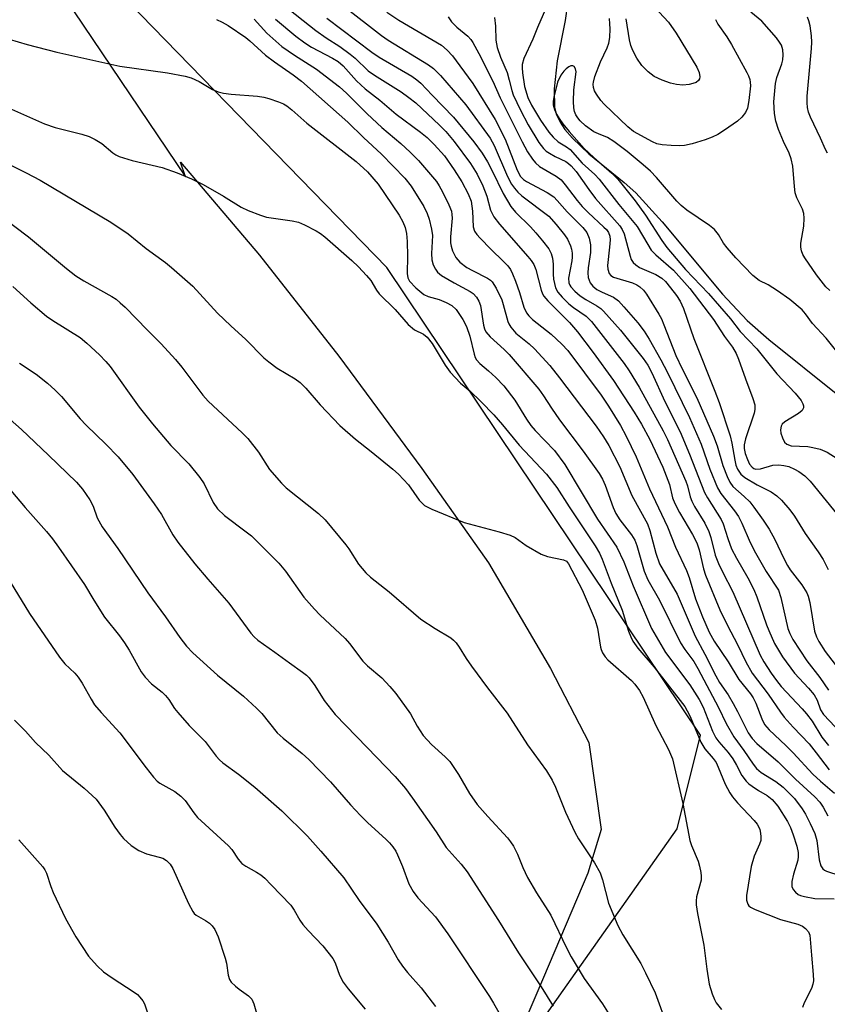
# Model space of a CAD drawing. Units: inches. Extents: x 1177769 to 1183769, y 521459 to 525460.
# Drawn here: x 1180661 to 1180841, y 523111 to 523330 of the extents above; entities that cross this region are included whole.
import ezdxf

# ---------------------------------------------------------------- set-up
doc = ezdxf.new("R2010")
doc.units = ezdxf.units.IN
doc.header["$MEASUREMENT"] = 0
for name, color, linetype in [('HYDRO-Single Line Stream', 4, 'Continuous'), ('NTRL-Pasture Land', 2, 'Continuous'), ('NTRL-Trees', 3, 'Continuous'), ('Undefined', 1, 'Continuous')]:
    doc.layers.add(name, color=color, linetype=linetype)

msp = doc.modelspace()

# ---------------------------------------------------------------- linework, layer by layer
at = {"layer": 'HYDRO-Single Line Stream'}
msp.add_lwpolyline([(1180782.95, 523333.34), (1180782.39, 523329.65), (1180780.63, 523320.7), (1180779.97, 523314.44), (1180780.04, 523310.26), (1180780.47, 523308.65), (1180781.27, 523307.03), (1180782.37, 523305.4), (1180784.03, 523303.47), (1180787.72, 523299.99), (1180795.58, 523293.57), (1180798.14, 523291.25), (1180803.97, 523284.84), (1180817.43, 523268.7), (1180822.9, 523262.85), (1180827.76, 523258.61), (1180843.08, 523246.32)], dxfattribs=at)
at = {"layer": 'NTRL-Pasture Land'}
msp.add_polyline3d([(1180445.26, 523456.77, 0), (1180507.05, 523419.11, 0), (1180580.28, 523400.82, 0), (1180622.79, 523384.87, 0), (1180664.85, 523344.02, 0), (1180697.91, 523294.88, 0), (1180696.78, 523298.09, 0), (1180714.41, 523277.42, 0), (1180732.05, 523254.92, 0), (1180750.52, 523229.9, 0), (1180765.32, 523208.91, 0), (1180779.17, 523185.35, 0), (1180787.69, 523168.9, 0), (1180790.42, 523149.48, 0), (1180787.43, 523139.8, 0), (1180776.33, 523113.56, 0), (1180770.3, 523099.55, 0)], dxfattribs=at)
at = {"layer": 'NTRL-Trees'}
msp.add_polyline3d([(1180767.47, 523093.01, 0), (1180807.34, 523149.69, 0), (1180812.55, 523170.52, 0), (1180742.75, 523274.69, 0), (1180668.8, 523350.73, 0), (1180599.44, 523372.28, 0), (1180494.84, 523410.11, 0), (1180438.54, 523451.64, 0)], dxfattribs=at)
at = {"layer": 'Undefined'}
for points, elevation in [([(1180713.47, 523338.13), (1180726.92, 523327.46), (1180729.26, 523325.82), (1180732.27, 523323.89), (1180734.6, 523322.19), (1180735.69, 523321.26), (1180738.55, 523318.48), (1180739.99, 523317.5), (1180745.94, 523313.78), (1180747.65, 523312.54), (1180749.15, 523311.3), (1180754.46, 523306.33), (1180755.88, 523304.91), (1180757.7, 523302.75), (1180761.33, 523297.79), (1180762.8, 523295.44), (1180764.11, 523292.85), (1180764.99, 523290.56), (1180765.82, 523287.4), (1180766.52, 523285.92), (1180767.78, 523284.31), (1180774.12, 523277.09), (1180774.84, 523276.18), (1180775.42, 523275.29), (1180775.88, 523274.21), (1180777.06, 523269.59), (1180777.36, 523268.8), (1180777.64, 523268.3), (1180778.59, 523267.2), (1180783.41, 523262.38), (1180785.13, 523260.31), (1180788.68, 523255.71), (1180793.2, 523249.48), (1180797.79, 523242.43), (1180799.4, 523239.77), (1180801.28, 523236.35), (1180804.16, 523230.17), (1180805.6, 523226.31), (1180806.31, 523223.4), (1180806.8, 523222.08), (1180807.88, 523220.09), (1180810.78, 523215.18), (1180811.69, 523213.37), (1180812.23, 523211.81), (1180813.19, 523207.58), (1180813.62, 523206.11), (1180816.84, 523198.46), (1180818.47, 523195.1), (1180820.88, 523190.56), (1180822.64, 523186.82), (1180824.07, 523184.33), (1180827.61, 523179.64), (1180830.31, 523175.64), (1180831.19, 523174.49), (1180833.14, 523172.29), (1180836.69, 523168.58), (1180838.3, 523166.59), (1180841.16, 523162.81)], 244), ([(1180733.23, 523332.79), (1180741.52, 523326.35), (1180743.06, 523325.3), (1180752, 523319.8), (1180753.1, 523318.94), (1180754.71, 523317.44), (1180760.3, 523310.91), (1180765.74, 523303.47), (1180766.62, 523301.83), (1180769.59, 523294.93), (1180770.48, 523293.24), (1180771.12, 523292.3), (1180771.91, 523291.41), (1180772.79, 523290.62), (1180778.79, 523286.06), (1180780.43, 523284.21), (1180782.28, 523281.91), (1180782.96, 523280.95), (1180783.64, 523279.45), (1180783.83, 523278.76), (1180783.95, 523277.88), (1180783.97, 523276.99), (1180783.89, 523276.11), (1180783.19, 523272.3), (1180783.27, 523271.25), (1180783.44, 523270.76), (1180783.69, 523270.33), (1180784.55, 523269.35), (1180785.77, 523268.35), (1180786.99, 523267.55), (1180789.47, 523266.15), (1180790.32, 523265.53), (1180790.96, 523264.92), (1180794.71, 523260.7), (1180799.79, 523254.4), (1180800.85, 523252.88), (1180801.7, 523251.22), (1180804.6, 523244.85), (1180807.99, 523238.05), (1180810.08, 523233.12), (1180813.39, 523224.58), (1180814.07, 523223.36), (1180817.16, 523218.56), (1180817.59, 523217.56), (1180818.59, 523214.33), (1180819.47, 523211.99), (1180820.52, 523209.92), (1180823.07, 523205.52), (1180824.41, 523202.93), (1180825.05, 523201.3), (1180827.19, 523195.1), (1180827.71, 523193.8), (1180829.01, 523190.96), (1180830.76, 523187.97), (1180833.44, 523184.32), (1180836.58, 523180.99), (1180837.83, 523179.51), (1180838.51, 523178.31), (1180839.22, 523176.17), (1180839.9, 523175.13), (1180842.51, 523172.37)], 240), ([(1180802.3, 523332.65), (1180805.38, 523329.31), (1180807.14, 523326.84), (1180811.69, 523319.29), (1180812.24, 523318.06), (1180812.41, 523317.11), (1180812.32, 523316.69), (1180812.11, 523316.32), (1180811.56, 523315.89), (1180810.83, 523315.6), (1180810.03, 523315.39), (1180808.64, 523315.26), (1180807.22, 523315.39), (1180805.84, 523315.67), (1180803.98, 523316.38), (1180802.2, 523317.22), (1180800.86, 523318.22), (1180799.48, 523319.61), (1180798.38, 523321.25), (1180797.45, 523323), (1180797.04, 523324.11), (1180796.73, 523325.36), (1180795.96, 523330.02)], 234), ([(1180729.4, 523330.17), (1180739.41, 523322.58), (1180741.01, 523321.53), (1180748.26, 523317.26), (1180749.44, 523316.47), (1180750.3, 523315.74), (1180752.8, 523313.05), (1180757.58, 523308.14), (1180762.08, 523302.66), (1180763.92, 523300.13), (1180765.13, 523298.2), (1180766.18, 523296.17), (1180768.61, 523291.11), (1180770.34, 523288.27), (1180771.39, 523286.97), (1180774.69, 523283.69), (1180775.87, 523282.41), (1180777.37, 523280.63), (1180778.77, 523278.78), (1180779.33, 523277.76), (1180779.61, 523276.74), (1180779.78, 523275.42), (1180779.72, 523273.16), (1180779.81, 523272.04), (1180780.24, 523270.15), (1180780.77, 523269.17), (1180781.75, 523268.06), (1180783.25, 523266.6), (1180784.28, 523265.78), (1180787.07, 523263.83), (1180788.25, 523262.64), (1180795.58, 523253.26), (1180796.66, 523251.66), (1180798.9, 523248), (1180804.22, 523238.29), (1180805.19, 523236.37), (1180809.27, 523227.09), (1180809.63, 523226.05), (1180810.24, 523223.56), (1180810.61, 523222.6), (1180811.23, 523221.4), (1180813.52, 523217.69), (1180814.38, 523215.9), (1180814.84, 523214.55), (1180815.83, 523210.58), (1180816.55, 523208.71), (1180817.41, 523206.88), (1180819.73, 523202.47), (1180825.85, 523188.36), (1180826.64, 523186.85), (1180828.26, 523184.33), (1180829.43, 523182.66), (1180830.47, 523181.35), (1180835.19, 523176.38), (1180836.16, 523175.26), (1180837.35, 523173.62), (1180839.57, 523170.07), (1180841.02, 523168.25)], 242), ([(1180742.71, 523331.51), (1180745.4, 523329.72), (1180754.88, 523324.13), (1180756.19, 523323.08), (1180757.31, 523321.81), (1180759.01, 523319.57), (1180761.84, 523315.64), (1180766.87, 523307.62), (1180769.09, 523303.24), (1180771.76, 523296.32), (1180772.47, 523294.91), (1180773.12, 523294.25), (1180773.8, 523293.78), (1180778.4, 523291.34), (1180779.87, 523290.37), (1180780.66, 523289.58), (1180782.86, 523287.06), (1180786.35, 523283.58), (1180787.24, 523282.47), (1180787.79, 523281.17), (1180788.09, 523279.74), (1180788.04, 523278.03), (1180787.52, 523274.58), (1180787.43, 523273.48), (1180787.55, 523272.43), (1180787.99, 523271.22), (1180788.57, 523270.49), (1180789.48, 523269.78), (1180790.62, 523269.16), (1180793.14, 523268.02), (1180794.26, 523267.21), (1180795.48, 523265.93), (1180798.62, 523262.37), (1180800, 523260.51), (1180801.14, 523258.73), (1180803.7, 523254.13), (1180805.21, 523251.25), (1180810.12, 523241.23), (1180812.65, 523235.35), (1180814.63, 523229.75), (1180816.29, 523225.6), (1180817.08, 523224.35), (1180820.12, 523220.5), (1180820.99, 523219.18), (1180821.73, 523217.73), (1180823.57, 523213.41), (1180824.74, 523211.13), (1180827.15, 523206.99), (1180829.89, 523202.83), (1180830.44, 523201.2), (1180831.96, 523194.28), (1180832.38, 523193.14), (1180833.08, 523191.84), (1180836.18, 523187.1), (1180839.09, 523183.36), (1180840.99, 523180.51)], 238), ([(1180756.36, 523330.49), (1180757.15, 523329.36), (1180758.33, 523328.17), (1180760.78, 523326.14), (1180761.43, 523325.44), (1180761.88, 523324.79), (1180763.22, 523322.3), (1180766.29, 523316.18), (1180767.95, 523312.46), (1180772.84, 523302.62), (1180774.05, 523300.42), (1180775.14, 523298.81), (1180775.84, 523297.96), (1180776.74, 523297.17), (1180780.44, 523295), (1180781.5, 523294.17), (1180782.44, 523293.09), (1180785.12, 523289.56), (1180786.2, 523288.26), (1180787.56, 523286.87), (1180791.04, 523283.67), (1180791.58, 523283.1), (1180792.08, 523282.44), (1180792.36, 523281.67), (1180792.42, 523280.85), (1180792.31, 523279.16), (1180791.86, 523275.08), (1180791.9, 523274.26), (1180792.18, 523273.34), (1180792.56, 523272.86), (1180793.17, 523272.48), (1180797.37, 523271.22), (1180798.39, 523270.77), (1180799.05, 523270.33), (1180799.82, 523269.61), (1180800.5, 523268.75), (1180803.28, 523264.24), (1180803.82, 523263.21), (1180804.39, 523261.91), (1180807.04, 523255.05), (1180808.44, 523252.08), (1180811.72, 523245.63), (1180815.44, 523237.09), (1180816.24, 523234.96), (1180817.53, 523230.54), (1180818.48, 523228.13), (1180819.08, 523226.82), (1180819.73, 523225.92), (1180822.26, 523223.66), (1180823.48, 523222.46), (1180824.41, 523221.29), (1180826.51, 523218.37), (1180827.78, 523216.39), (1180829.05, 523214.12), (1180831.06, 523209.83), (1180831.87, 523208.29), (1180832.51, 523207.32), (1180835.07, 523204.03), (1180836.2, 523202.19), (1180836.5, 523201.44), (1180836.83, 523200.08), (1180837.92, 523193.67), (1180838.33, 523192.42), (1180838.84, 523191.4), (1180840.26, 523189.18), (1180842.5, 523186.28)], 236), ([(1180766.71, 523330.34), (1180766.93, 523328.43), (1180766.96, 523325.3), (1180767.26, 523323.66), (1180768.05, 523321.49), (1180769.49, 523318.05), (1180769.98, 523316.39), (1180770.55, 523314.07), (1180770.87, 523313.1), (1180772.5, 523309.71), (1180774.21, 523306.4), (1180776.57, 523302.5), (1180777.59, 523301.16), (1180778.19, 523300.59), (1180778.9, 523300.08), (1180780.18, 523299.36), (1180782.53, 523298.23), (1180783.16, 523297.82), (1180783.77, 523297.3), (1180784.85, 523296.01), (1180787.67, 523292), (1180789.14, 523290.05), (1180794.55, 523283.97), (1180795.13, 523283.09), (1180795.58, 523282.17), (1180796.85, 523277.21), (1180797.14, 523276.44), (1180797.55, 523275.77), (1180798.11, 523275.25), (1180798.97, 523274.67), (1180802.61, 523273.11), (1180803.95, 523272.31), (1180804.77, 523271.51), (1180805.88, 523270.14), (1180807.21, 523268.39), (1180807.99, 523267.17), (1180808.74, 523265.56), (1180811.03, 523258.87), (1180815.74, 523247.15), (1180816.67, 523244.59), (1180819.16, 523237.18), (1180819.54, 523235.56), (1180820.14, 523231.77), (1180820.42, 523230.66), (1180820.79, 523229.74), (1180821.54, 523228.66), (1180822.38, 523227.93), (1180825.18, 523226.28), (1180828.25, 523224.73), (1180829.55, 523223.78), (1180830.55, 523222.84), (1180832.4, 523220.66), (1180833.45, 523219.29), (1180835.8, 523215.45), (1180838.75, 523211.37), (1180839.86, 523209.6), (1180840.95, 523207.39)], 234), ([(1180778.04, 523332.16), (1180776.23, 523328.12), (1180775.21, 523325.47), (1180773.21, 523321.21), (1180772.85, 523319.89), (1180772.82, 523319.12), (1180772.9, 523318.03), (1180773.4, 523314.95), (1180774.1, 523312.49), (1180774.89, 523310.83), (1180776.94, 523307.47), (1180778.82, 523304.81), (1180779.73, 523303.65), (1180780.85, 523302.65), (1180782.69, 523301.53), (1180783.52, 523300.91), (1180786.22, 523297.87), (1180789, 523295.39), (1180789.99, 523294.36), (1180794.37, 523288.67), (1180798.42, 523283.8), (1180800.78, 523279.78), (1180801.58, 523278.55), (1180802.58, 523277.51), (1180806.55, 523274.1), (1180810.18, 523269.98), (1180815.46, 523263.08), (1180817.85, 523259.29), (1180819.67, 523256.91), (1180820.46, 523255.48), (1180821.02, 523254.23), (1180822.55, 523249.89), (1180824.21, 523245.47), (1180824.61, 523244.06), (1180824.65, 523243), (1180824.5, 523242.19), (1180822.52, 523236.53), (1180822.22, 523235.14), (1180822.24, 523234.34), (1180822.48, 523233.25), (1180822.97, 523231.91), (1180823.45, 523230.89), (1180824.02, 523230.17), (1180824.41, 523229.92), (1180824.86, 523229.78), (1180825.88, 523229.83), (1180828.66, 523230.61), (1180829.99, 523230.71), (1180831.11, 523230.58), (1180832.19, 523230.31), (1180833.47, 523229.78), (1180834.44, 523229.26), (1180835.74, 523228.27), (1180836.93, 523227.08), (1180844.03, 523218.32)], 232), ([(1180815.84, 523329.88), (1180816.42, 523328.88), (1180818.39, 523326.01), (1180819.46, 523324.28), (1180822.86, 523318.11), (1180823.24, 523317.32), (1180823.51, 523316.51), (1180823.62, 523315.94), (1180823.65, 523315.08), (1180823.3, 523311.88), (1180823.01, 523310.17), (1180822.57, 523309.18), (1180821.72, 523308.15), (1180820.74, 523307.27), (1180817.9, 523305.25), (1180816.41, 523304.28), (1180815.13, 523303.67), (1180813.61, 523303.1), (1180810.65, 523302.21), (1180808.97, 523301.8), (1180807.8, 523301.72), (1180806.03, 523301.81), (1180803.97, 523301.97), (1180802.83, 523302.19), (1180801.85, 523302.63), (1180797.65, 523304.96), (1180796.35, 523306), (1180791.09, 523311.01), (1180790.37, 523311.87), (1180789.39, 523313.28), (1180788.97, 523314.02), (1180788.71, 523314.75), (1180788.64, 523315.45), (1180788.69, 523315.94), (1180789.03, 523317.22), (1180790.3, 523320.42), (1180791.73, 523323.59), (1180792.11, 523324.63), (1180792.34, 523325.85), (1180792.42, 523327.79), (1180792.39, 523328.92), (1180792.25, 523330.09)], 232), ([(1180841.29, 523269.53), (1180840.46, 523270.33), (1180838.36, 523273.03), (1180835.75, 523276.83), (1180835.32, 523277.57), (1180835.02, 523278.36), (1180834.89, 523279.21), (1180834.89, 523280.08), (1180835.53, 523283.85), (1180835.64, 523285.63), (1180835.55, 523286.71), (1180835.24, 523287.64), (1180833.97, 523290.17), (1180833.62, 523291.26), (1180833.42, 523292.73), (1180833.05, 523297.21), (1180832.71, 523298.84), (1180832.25, 523300.13), (1180830.97, 523302.74), (1180829.89, 523305.37), (1180829.32, 523307.26), (1180829.01, 523308.94), (1180828.89, 523311.57), (1180829.21, 523315.66), (1180829.54, 523317), (1180830.65, 523320.04), (1180830.83, 523320.89), (1180830.92, 523322.02), (1180830.84, 523323.13), (1180830.53, 523324.14), (1180830.13, 523324.87), (1180829.43, 523325.78), (1180826.21, 523329.52), (1180823.76, 523331.55)], 232), ([(1180840.83, 523300.11), (1180840.34, 523300.94), (1180839.23, 523303.47), (1180836.99, 523308.15), (1180836.59, 523309.21), (1180836.33, 523310.28), (1180836.25, 523311.36), (1180836.29, 523312.79), (1180837.22, 523323.39), (1180837.29, 523324.84), (1180837.21, 523326.28), (1180836.91, 523328.5), (1180836.66, 523329.6), (1180836.36, 523330.41)], 234), ([(1180704.8, 523329.89), (1180706.06, 523329.3), (1180707.43, 523328.52), (1180711.32, 523325.88), (1180712.21, 523325.15), (1180715.74, 523321.92), (1180717.74, 523320.44), (1180721.88, 523317.55), (1180723.73, 523316.12), (1180734.07, 523307.05), (1180737.57, 523303.61), (1180741.51, 523299.89), (1180746.7, 523294.52), (1180748.11, 523292.77), (1180750.94, 523288.22), (1180751.68, 523286.7), (1180752.17, 523285.39), (1180752.7, 523283.17), (1180752.89, 523281.76), (1180752.7, 523277.79), (1180752.75, 523276.35), (1180753.05, 523275.28), (1180753.54, 523274.3), (1180754.01, 523273.64), (1180754.91, 523272.91), (1180757.72, 523271.24), (1180761.25, 523269.34), (1180761.91, 523268.85), (1180762.67, 523268.08), (1180763.22, 523267.18), (1180763.58, 523266.18), (1180764.25, 523261.82), (1180764.47, 523260.98), (1180764.8, 523260.33), (1180765.76, 523259.23), (1180768.85, 523256.39), (1180769.93, 523255.29), (1180776.55, 523247.57), (1180777.61, 523246.11), (1180779.41, 523243.31), (1180781.19, 523240.74), (1180786.42, 523233.76), (1180789.97, 523228.76), (1180790.69, 523227.51), (1180791.33, 523226.2), (1180793.11, 523221.22), (1180793.7, 523219.91), (1180794.61, 523218.45), (1180797.16, 523215.15), (1180797.91, 523213.93), (1180798.37, 523212.72), (1180799.99, 523207.05), (1180800.82, 523205.09), (1180803.38, 523200.59), (1180808.12, 523191.1), (1180809.08, 523189.62), (1180811.08, 523186.89), (1180811.97, 523185.38), (1180816.53, 523176.67), (1180818.22, 523173.13), (1180819.92, 523170.15), (1180822.16, 523167.11), (1180824.29, 523164.03), (1180825.01, 523163.12), (1180826.07, 523162.19), (1180829.28, 523160.21), (1180830.91, 523158.92), (1180833.42, 523156.39), (1180835.16, 523154.11), (1180835.9, 523152.89), (1180836.97, 523150.87), (1180837.99, 523148.59), (1180838.39, 523147.04), (1180838.94, 523142.77), (1180839.33, 523141.43), (1180839.73, 523140.78), (1180840.12, 523140.47), (1180840.6, 523140.24), (1180843.54, 523139.26)], 250), ([(1180713.23, 523329.94), (1180716.04, 523326.82), (1180719.36, 523323.9), (1180722.15, 523321.97), (1180727.05, 523318.82), (1180732.19, 523314.91), (1180733.74, 523313.5), (1180738.32, 523308.85), (1180741.65, 523305.86), (1180745.88, 523302.28), (1180747.96, 523300.32), (1180749.76, 523298.46), (1180753.76, 523293.8), (1180754.39, 523292.85), (1180755.1, 523291.54), (1180756.55, 523288.6), (1180757.09, 523287.23), (1180757.23, 523286.49), (1180757.24, 523285.62), (1180756.92, 523281.51), (1180756.93, 523280.17), (1180757.05, 523279.41), (1180757.36, 523278.36), (1180757.68, 523277.61), (1180758.1, 523276.89), (1180758.99, 523275.85), (1180760.54, 523274.68), (1180761.76, 523273.96), (1180765.15, 523272.31), (1180765.83, 523271.83), (1180766.2, 523271.46), (1180767.07, 523270.04), (1180768.29, 523267.49), (1180768.65, 523266.4), (1180769.65, 523262.65), (1180769.87, 523262.11), (1180770.32, 523261.37), (1180771.47, 523260.05), (1180774.44, 523257.63), (1180775.6, 523256.56), (1180778.99, 523252.8), (1180781.17, 523250.1), (1180789.28, 523239.36), (1180790.97, 523236.97), (1180792.12, 523235.02), (1180794.55, 523230.29), (1180797.23, 523223.9), (1180800.75, 523217.54), (1180801.26, 523216.08), (1180802.58, 523211.01), (1180803.42, 523208.68), (1180807.34, 523201.89), (1180811.36, 523192.56), (1180813.5, 523188.57), (1180815.92, 523183.75), (1180816.8, 523182.25), (1180818.67, 523179.52), (1180819.83, 523177.55), (1180820.79, 523175.78), (1180823.18, 523171.01), (1180824.02, 523169.8), (1180825.1, 523168.64), (1180829.79, 523164.57), (1180833.69, 523160.74), (1180838.01, 523156.8), (1180839.08, 523155.63), (1180839.83, 523154.51), (1180840.87, 523152.56)], 248), ([(1180717.97, 523329.95), (1180722.5, 523326.19), (1180724.45, 523324.68), (1180725.94, 523323.73), (1180730.67, 523321.3), (1180731.9, 523320.53), (1180732.99, 523319.53), (1180735.95, 523316.24), (1180737.9, 523314.43), (1180741.17, 523311.89), (1180744.78, 523308.83), (1180750.22, 523304.8), (1180751.69, 523303.61), (1180753.27, 523302.03), (1180755.53, 523299.49), (1180757.75, 523296.44), (1180759.45, 523293.7), (1180760.86, 523291.04), (1180761.47, 523289.42), (1180761.83, 523287.21), (1180761.96, 523283.73), (1180762.27, 523282.73), (1180762.73, 523282.04), (1180763.47, 523281.19), (1180765.86, 523278.73), (1180768.73, 523276.02), (1180769.66, 523275.01), (1180770.25, 523274.21), (1180770.72, 523273.27), (1180771.37, 523271.61), (1180772.27, 523269.1), (1180773.22, 523265.86), (1180773.83, 523264.56), (1180774.34, 523263.89), (1180775.13, 523263.07), (1180779.31, 523259.79), (1180781.64, 523257.61), (1180782.98, 523256.14), (1180790.42, 523246.23), (1180792.06, 523243.8), (1180794.76, 523239.49), (1180796.03, 523237.12), (1180798.23, 523232.49), (1180801.2, 523225.38), (1180805.19, 523216.92), (1180806.95, 523212.41), (1180809.44, 523207.19), (1180810.01, 523205.62), (1180811.43, 523200.84), (1180813, 523196.86), (1180814.47, 523193.42), (1180815.55, 523191.45), (1180818.67, 523186.88), (1180821.08, 523182.91), (1180823.66, 523179.7), (1180824.29, 523178.8), (1180824.86, 523177.63), (1180826.17, 523174.12), (1180826.76, 523172.91), (1180827.79, 523171.69), (1180831.5, 523168.25), (1180833.19, 523166.58), (1180837.56, 523161.84), (1180839.21, 523160.3), (1180842.38, 523157.61)], 246), ([(1180656.64, 523326.11), (1180662.72, 523324.3), (1180669.3, 523322.59), (1180683.32, 523319.48), (1180693.93, 523317.98), (1180697.86, 523317.27), (1180699.2, 523316.86), (1180700.99, 523316.09), (1180703.93, 523314.32), (1180705.22, 523313.74), (1180706.35, 523313.49), (1180708.08, 523313.24), (1180713.92, 523312.8), (1180715.36, 523312.61), (1180716.46, 523312.3), (1180718.64, 523311.52), (1180719.7, 523311.08), (1180720.44, 523310.66), (1180721.58, 523309.77), (1180724.92, 523306.82), (1180735.94, 523298.24), (1180738.43, 523295.99), (1180740.83, 523293.22), (1180745.44, 523286.33), (1180746.29, 523284.83), (1180746.84, 523283.55), (1180747.13, 523282.22), (1180747.25, 523280.44), (1180747.34, 523277.16), (1180747.24, 523273.32), (1180747.4, 523272.39), (1180747.78, 523271.64), (1180749.17, 523270.14), (1180750.95, 523268.62), (1180751.94, 523268.17), (1180754.38, 523267.51), (1180755.97, 523266.89), (1180757.19, 523266.2), (1180758.18, 523265.28), (1180759.66, 523263.1), (1180760.45, 523261.52), (1180761.18, 523259.37), (1180762.14, 523255.36), (1180762.42, 523254.59), (1180762.71, 523254.11), (1180763.44, 523253.27), (1180765.37, 523251.66), (1180767.02, 523250.13), (1180768.79, 523248.31), (1180771.24, 523245.14), (1180773.82, 523240.9), (1180774.75, 523239.51), (1180775.77, 523238.33), (1180780.07, 523233.87), (1180782.35, 523230.82), (1180789.63, 523218.59), (1180793.88, 523212.36), (1180795.44, 523209.15), (1180797.57, 523203.77), (1180801.66, 523194.25), (1180804.76, 523188.96), (1180810.16, 523181.72), (1180812.22, 523178.47), (1180813.12, 523176.76), (1180815.21, 523171.44), (1180815.98, 523169.94), (1180816.62, 523169.03), (1180818.67, 523166.64), (1180819.71, 523165.26), (1180820.56, 523163.87), (1180821.77, 523161.56), (1180822.7, 523160.24), (1180823.3, 523159.66), (1180824, 523159.14), (1180825.46, 523158.19), (1180827.36, 523157.11), (1180828.51, 523156.21), (1180829.78, 523154.69), (1180831.92, 523151.26), (1180832.55, 523149.97), (1180833.17, 523148.32), (1180833.98, 523145.8), (1180834.27, 523144.37), (1180834.29, 523143.51), (1180834.17, 523142.65), (1180833.25, 523139.57), (1180832.87, 523137.9), (1180832.87, 523136.85), (1180833.19, 523136.17), (1180833.69, 523135.56), (1180834.3, 523135.07), (1180834.82, 523134.83), (1180835.66, 523134.59), (1180837.99, 523134.18), (1180842.26, 523134.08)], 252), ([(1180843.19, 523255.6), (1180840.49, 523258.92), (1180837.43, 523262.16), (1180835.92, 523264.35), (1180835.17, 523265.22), (1180832.45, 523267.51), (1180829.69, 523269.49), (1180827.62, 523270.81), (1180825.56, 523271.79), (1180824.16, 523272.84), (1180820.39, 523276.83), (1180818.45, 523279.01), (1180817.66, 523280.06), (1180816.57, 523282.03), (1180815.67, 523283.12), (1180814.54, 523284.04), (1180809.53, 523287.44), (1180808.21, 523288.46), (1180807.28, 523289.44), (1180802.75, 523294.7), (1180801.4, 523296.08), (1180799.78, 523297.54), (1180796.18, 523300.51), (1180793.25, 523302.75), (1180791.85, 523303.58), (1180789.81, 523304.4), (1180788.82, 523304.9), (1180786.95, 523306.19), (1180785.74, 523307.34), (1180785.21, 523307.97), (1180784.81, 523308.65), (1180784.52, 523309.39), (1180784.34, 523310.18), (1180784.27, 523311.62), (1180784.35, 523314.25), (1180784.85, 523318.2), (1180784.74, 523318.89), (1180784.41, 523319.4), (1180784.1, 523319.58), (1180783.7, 523319.55), (1180783.27, 523319.35), (1180782.62, 523318.88), (1180782.11, 523318.34), (1180781.48, 523317.49), (1180780.71, 523315.93), (1180779.88, 523312.57), (1180779.75, 523311.72), (1180779.76, 523310.9), (1180780.03, 523309.84), (1180780.47, 523308.81), (1180781.07, 523307.81), (1180781.9, 523306.67), (1180783.3, 523304.94), (1180786.64, 523301.19), (1180788.77, 523299.12), (1180792.82, 523295.67), (1180794.11, 523294.34), (1180797.96, 523289.49), (1180800.31, 523286.31), (1180803.93, 523280.65), (1180805.08, 523279.13), (1180809.19, 523274.21), (1180814.31, 523268.88), (1180819.2, 523263.25), (1180821.38, 523260.4), (1180825.09, 523256.54), (1180829.53, 523250.98), (1180833.64, 523246.65), (1180834.94, 523245.06), (1180835.33, 523244.32), (1180835.47, 523243.83), (1180835.44, 523243.39), (1180835.14, 523242.84), (1180834.31, 523242.16), (1180831.34, 523240.32), (1180830.74, 523239.75), (1180830.47, 523239.3), (1180830.31, 523238.53), (1180830.42, 523237.75), (1180830.75, 523236.7), (1180831.26, 523235.79), (1180831.78, 523235.31), (1180832.69, 523234.97), (1180836.41, 523234.79), (1180837.52, 523234.6), (1180839.14, 523234.18), (1180840.72, 523233.53), (1180842.98, 523232.14)], 230), ([(1180659.24, 523309.95), (1180666.55, 523306.68), (1180668.91, 523305.85), (1180674.87, 523304.38), (1180676.52, 523303.84), (1180677.81, 523303.17), (1180679.29, 523302.26), (1180681.76, 523300.16), (1180682.41, 523299.74), (1180683.18, 523299.37), (1180686.03, 523298.47), (1180692.72, 523296.9), (1180696.07, 523295.73), (1180699.27, 523294.4), (1180701.84, 523293.12), (1180706.35, 523290.54), (1180710.33, 523288.1), (1180711.9, 523287.34), (1180714.61, 523286.28), (1180715.97, 523285.86), (1180721.64, 523285.06), (1180723.05, 523284.76), (1180724.39, 523284.18), (1180727, 523282.81), (1180728, 523282.2), (1180728.93, 523281.47), (1180734.93, 523276.22), (1180736.43, 523274.81), (1180738.24, 523272.9), (1180739.18, 523271.79), (1180740.45, 523269.58), (1180741, 523268.81), (1180744.6, 523265.27), (1180747.45, 523261.93), (1180748.9, 523260.78), (1180750.9, 523259.78), (1180751.74, 523259.13), (1180752.8, 523257.75), (1180755.7, 523252.93), (1180756.83, 523251.38), (1180759.14, 523248.92), (1180761.17, 523247.19), (1180763.74, 523244.75), (1180766.52, 523241.82), (1180768.47, 523239.62), (1180772.15, 523235.08), (1180778.28, 523228.64), (1180780.58, 523225.7), (1180783.33, 523221.38), (1180789.12, 523212.69), (1180790.09, 523211.03), (1180790.66, 523209.71), (1180792.62, 523204.35), (1180795.08, 523198.35), (1180796.52, 523193.68), (1180797, 523192.42), (1180797.46, 523191.45), (1180798.62, 523189.88), (1180802.23, 523185.63), (1180809.02, 523176.89), (1180809.6, 523175.94), (1180810.22, 523174.69), (1180812.58, 523168.96), (1180813.52, 523167.48), (1180815.35, 523165.33), (1180816.01, 523164.41), (1180816.5, 523163.42), (1180818.02, 523159.63), (1180819.05, 523157.7), (1180819.66, 523156.79), (1180820.76, 523155.44), (1180824.49, 523151.53), (1180825.14, 523150.69), (1180825.53, 523150.03), (1180825.72, 523149.54), (1180825.91, 523148.72), (1180825.99, 523147.88), (1180825.95, 523147.05), (1180825.69, 523146.24), (1180824.48, 523143.6), (1180823.8, 523141.28), (1180822.77, 523134.8), (1180822.77, 523133.79), (1180823.06, 523132.9), (1180823.32, 523132.52), (1180823.66, 523132.21), (1180824.71, 523131.66), (1180830.32, 523129.49), (1180834.17, 523128.4), (1180835.26, 523127.97), (1180835.88, 523127.5), (1180836.54, 523126.72), (1180836.83, 523125.97), (1180836.96, 523125.1), (1180837.21, 523121.54), (1180837.64, 523117.25), (1180837.67, 523115.83), (1180837.54, 523115.06), (1180837.24, 523114.07), (1180835.64, 523110.92), (1180835.2, 523109.85)], 254), ([(1180652.26, 523300.78), (1180662.49, 523295.73), (1180665.57, 523294.1), (1180681.33, 523284.74), (1180685.14, 523282.16), (1180689.16, 523278.88), (1180693.49, 523275.74), (1180694.83, 523274.67), (1180699.58, 523270.49), (1180705.07, 523264.51), (1180708, 523261.66), (1180711.32, 523258.64), (1180715.36, 523254.52), (1180716.47, 523253.62), (1180718.36, 523252.27), (1180722.32, 523249.9), (1180723.45, 523249.02), (1180724.68, 523247.78), (1180727.86, 523244.1), (1180732.24, 523239.44), (1180735.73, 523236.4), (1180739.27, 523233.7), (1180744.09, 523229.77), (1180745.35, 523228.63), (1180747.53, 523226.23), (1180749.95, 523222.85), (1180751.13, 523221.69), (1180751.68, 523221.33), (1180752.74, 523220.81), (1180759.94, 523217.9), (1180767.74, 523215.83), (1180770.21, 523215.08), (1180771.31, 523214.5), (1180773.72, 523212.74), (1180777.1, 523210.81), (1180778.45, 523210.3), (1180782.03, 523209.58), (1180782.69, 523209.23), (1180783.18, 523208.7), (1180786.21, 523202.88), (1180789.13, 523196.09), (1180789.64, 523194.32), (1180790.25, 523190.11), (1180790.4, 523189.56), (1180790.74, 523188.83), (1180791.33, 523187.94), (1180791.94, 523187.3), (1180797.17, 523182.69), (1180797.92, 523181.84), (1180798.93, 523180.47), (1180799.75, 523178.99), (1180802.6, 523172.69), (1180805.41, 523167.31), (1180806.27, 523165.21), (1180808.62, 523155.27), (1180810.15, 523147.05), (1180810.52, 523145.95), (1180811.99, 523142.47), (1180812.32, 523141.37), (1180812.61, 523139.96), (1180812.72, 523139.11), (1180812.7, 523138.26), (1180811.68, 523134.5), (1180811.58, 523133.63), (1180811.58, 523132.76), (1180811.87, 523130.79), (1180813.3, 523123.74), (1180813.91, 523118.4), (1180814.48, 523115.07), (1180815.13, 523112.95), (1180815.65, 523111.66), (1180816.04, 523110.94), (1180817.18, 523109.42)], 256), ([(1180657.21, 523285.83), (1180662.99, 523281.45), (1180671.46, 523274.42), (1180673.53, 523272.83), (1180675.27, 523271.72), (1180681.5, 523268.23), (1180682.49, 523267.57), (1180683.4, 523266.81), (1180684.48, 523265.8), (1180689.44, 523260.7), (1180692.52, 523257.64), (1180695.68, 523254.2), (1180697.13, 523252.45), (1180701.82, 523246.22), (1180702.95, 523244.9), (1180710.56, 523237.82), (1180711.83, 523236.55), (1180714.2, 523233.56), (1180716.63, 523229.7), (1180719.28, 523226.6), (1180720.36, 523225.61), (1180727.51, 523219.86), (1180729.01, 523218.46), (1180733.6, 523212.93), (1180734.28, 523211.98), (1180736.4, 523208.59), (1180738.05, 523206.68), (1180739.13, 523205.71), (1180743.24, 523202.4), (1180750.31, 523196.36), (1180753.52, 523194.24), (1180756.94, 523192.21), (1180757.59, 523191.68), (1180758.17, 523191.06), (1180758.83, 523190.1), (1180760.37, 523187.57), (1180761.57, 523185.86), (1180765.12, 523181.03), (1180769.54, 523175.44), (1180774.03, 523168.33), (1180778.27, 523162.57), (1180779.53, 523160.48), (1180780.27, 523158.93), (1180782.49, 523153.38), (1180784.55, 523148.94), (1180785.42, 523147.44), (1180788.96, 523142.06), (1180790.19, 523139.83), (1180790.72, 523138.29), (1180792.08, 523133.1), (1180794.15, 523128.15), (1180795.23, 523126.07), (1180799.24, 523119.69), (1180800.31, 523117.61), (1180802.41, 523113.11), (1180805.2, 523105.56)], 258), ([(1180659.49, 523270.42), (1180663.5, 523266.79), (1180667, 523263.82), (1180668.4, 523262.84), (1180674.48, 523259.04), (1180675.99, 523257.79), (1180678.78, 523255.21), (1180680.19, 523253.74), (1180681.13, 523252.61), (1180687.6, 523243.56), (1180690.55, 523239.88), (1180694.68, 523235.05), (1180698.67, 523230.91), (1180701.1, 523227.93), (1180702.06, 523226.47), (1180704.1, 523222.34), (1180705.04, 523220.94), (1180706.63, 523219.41), (1180711.43, 523215.82), (1180712.58, 523214.87), (1180718.66, 523208.8), (1180720.18, 523207.02), (1180724.28, 523201.28), (1180726.61, 523198.55), (1180727.83, 523197.29), (1180733.46, 523192.06), (1180734.4, 523190.94), (1180737.37, 523186.98), (1180738.4, 523185.98), (1180741.59, 523183.27), (1180743.41, 523181.39), (1180744.73, 523179.81), (1180748, 523175.29), (1180749.46, 523172.49), (1180750.85, 523170.42), (1180752.64, 523168.46), (1180755.71, 523165.7), (1180756.73, 523164.63), (1180758.67, 523161.78), (1180761.14, 523157.52), (1180762.86, 523155.1), (1180765.18, 523152.38), (1180769.58, 523147.64), (1180770.28, 523146.75), (1180770.9, 523145.81), (1180771.8, 523144.04), (1180772.99, 523141.08), (1180774.04, 523138.81), (1180776.02, 523135.37), (1180779.2, 523130.47), (1180782.71, 523123.19), (1180783.79, 523121.15), (1180786.61, 523116.36), (1180790.69, 523110.72), (1180792.57, 523107.72)], 260), ([(1180661.01, 523253.38), (1180664.69, 523250.91), (1180667.24, 523248.89), (1180668.91, 523247.37), (1180670.33, 523245.93), (1180674.51, 523240.94), (1180675.84, 523239.52), (1180680.18, 523235.32), (1180682.92, 523232.48), (1180686.18, 523228.53), (1180690.97, 523222), (1180692.55, 523219.64), (1180695.12, 523215.11), (1180696.24, 523213.46), (1180700, 523208.66), (1180702.87, 523205.27), (1180707.6, 523199.94), (1180712.44, 523193.26), (1180713.2, 523192.43), (1180714.06, 523191.7), (1180717.84, 523189.03), (1180721.06, 523186.6), (1180723.98, 523184.57), (1180724.85, 523183.87), (1180725.44, 523183.28), (1180726.68, 523181.59), (1180728.78, 523178.23), (1180731.22, 523175.1), (1180738.39, 523167.79), (1180744.58, 523161.29), (1180746.9, 523158.61), (1180748.48, 523156.49), (1180753.71, 523149), (1180755.92, 523145.5), (1180759.27, 523141.82), (1180760.6, 523140.09), (1180767.59, 523129.23), (1180772.03, 523122.05), (1180777.04, 523114.45), (1180779.77, 523110.15)], 262), ([(1180658.94, 523240.81), (1180661.4, 523238.59), (1180667.46, 523232.89), (1180673.65, 523226.82), (1180675.03, 523225.29), (1180676.67, 523222.92), (1180677.35, 523221.48), (1180678.24, 523218.94), (1180679.4, 523216.92), (1180682.85, 523212.08), (1180689.53, 523202.22), (1180693.51, 523196.83), (1180696.63, 523192.24), (1180698.18, 523190.31), (1180699.58, 523188.87), (1180705.05, 523183.85), (1180710.82, 523179.23), (1180713.76, 523176.56), (1180714.89, 523175.36), (1180718.35, 523171.05), (1180719.68, 523169.86), (1180723.88, 523166.47), (1180725.36, 523165.1), (1180730.17, 523160.1), (1180734.61, 523155.02), (1180736.86, 523152.64), (1180738.54, 523150.96), (1180742.53, 523147.35), (1180743.33, 523146.54), (1180744.07, 523145.63), (1180744.71, 523144.65), (1180745.09, 523143.89), (1180746.21, 523141.28), (1180747.66, 523137.43), (1180748.6, 523135.67), (1180749.61, 523134.32), (1180753.58, 523130.09), (1180756.31, 523126.31), (1180765.59, 523112.3), (1180766.49, 523110.83), (1180768.82, 523106.67)], 264), ([(1180659.05, 523224.98), (1180662.22, 523221.2), (1180666.99, 523215.85), (1180668.3, 523214.27), (1180669.7, 523212.38), (1180675.44, 523204.06), (1180677.5, 523200.55), (1180679.9, 523196.76), (1180683.21, 523192.64), (1180684.35, 523191.06), (1180685.39, 523189.41), (1180688.08, 523184.62), (1180688.92, 523183.44), (1180690.37, 523181.94), (1180692.7, 523180.09), (1180693.49, 523179.32), (1180694.18, 523178.43), (1180695.5, 523176.47), (1180696.23, 523175.55), (1180698.77, 523172.68), (1180702.32, 523169.08), (1180704.74, 523165.87), (1180705.46, 523165.04), (1180706.27, 523164.32), (1180709.75, 523161.83), (1180713.38, 523158.95), (1180719.38, 523153.67), (1180725.07, 523148.01), (1180728.06, 523144.71), (1180733.14, 523138.76), (1180736.59, 523133.69), (1180740.53, 523128.4), (1180743.03, 523124.45), (1180745.27, 523120.51), (1180746.23, 523119.06), (1180747.31, 523117.67), (1180750.38, 523114.25), (1180753.59, 523110.07)], 266), ([(1180657.28, 523207.3), (1180663.2, 523197.63), (1180669.87, 523187.89), (1180671.08, 523186.39), (1180673.27, 523184.29), (1180674.02, 523183.46), (1180674.93, 523182.08), (1180676.91, 523178.5), (1180677.7, 523177.28), (1180679.19, 523175.54), (1180683.3, 523171.06), (1180689.19, 523163.24), (1180690.84, 523161.16), (1180691.64, 523160.31), (1180692.24, 523159.84), (1180695.55, 523157.99), (1180696.89, 523156.95), (1180697.86, 523155.94), (1180699.75, 523153.2), (1180700.63, 523152.18), (1180707.51, 523145.91), (1180708.21, 523145.03), (1180709.65, 523142.94), (1180710.48, 523141.97), (1180711.32, 523141.35), (1180713.73, 523140.02), (1180714.67, 523139.41), (1180715.55, 523138.65), (1180717.01, 523137.21), (1180721.34, 523132.68), (1180722.14, 523131.53), (1180723.39, 523129.29), (1180724.07, 523128.36), (1180725.21, 523127.03), (1180728.48, 523123.57), (1180730.68, 523120.79), (1180731.2, 523119.8), (1180732.19, 523117.08), (1180733.03, 523115.51), (1180734.09, 523114.06), (1180737.94, 523109.48)], 268), ([(1180659.84, 523173.89), (1180662.3, 523171.42), (1180664.56, 523168.91), (1180667.48, 523166.03), (1180670.53, 523162.65), (1180675.41, 523158.72), (1180678.03, 523156.3), (1180679.84, 523153.83), (1180682.18, 523150.06), (1180683.38, 523148.37), (1180684.12, 523147.47), (1180685.87, 523145.98), (1180687.53, 523144.86), (1180689.28, 523144.11), (1180692.1, 523143.38), (1180692.89, 523143.1), (1180693.73, 523142.6), (1180694.51, 523141.8), (1180695.1, 523140.8), (1180698.6, 523133.01), (1180699.53, 523131.22), (1180699.87, 523130.79), (1180700.31, 523130.42), (1180702.36, 523129.24), (1180703.23, 523128.65), (1180703.83, 523128.09), (1180704.48, 523127.22), (1180705.17, 523125.61), (1180706.79, 523120.87), (1180707.07, 523119.73), (1180707.41, 523117.08), (1180707.71, 523116.14), (1180708.11, 523115.54), (1180709.06, 523114.59), (1180709.9, 523113.92), (1180711.94, 523112.5), (1180712.66, 523111.73), (1180713.12, 523110.67), (1180714.01, 523107.55)], 270), ([(1180660.86, 523147.18), (1180666.18, 523141.2), (1180666.64, 523140.51), (1180666.98, 523139.79), (1180667.94, 523136.85), (1180668.46, 523135.5), (1180671.25, 523129.66), (1180673.53, 523125.64), (1180676.34, 523121.32), (1180678.24, 523119.17), (1180679.69, 523117.78), (1180681.61, 523116.45), (1180686.52, 523113.29), (1180687.21, 523112.76), (1180687.78, 523112.21), (1180688.44, 523111.38), (1180688.82, 523110.69), (1180690.17, 523106.62)], 272)]:
    msp.add_lwpolyline(points, dxfattribs=dict(at, elevation=elevation))

doc.saveas('drawing.dxf')
